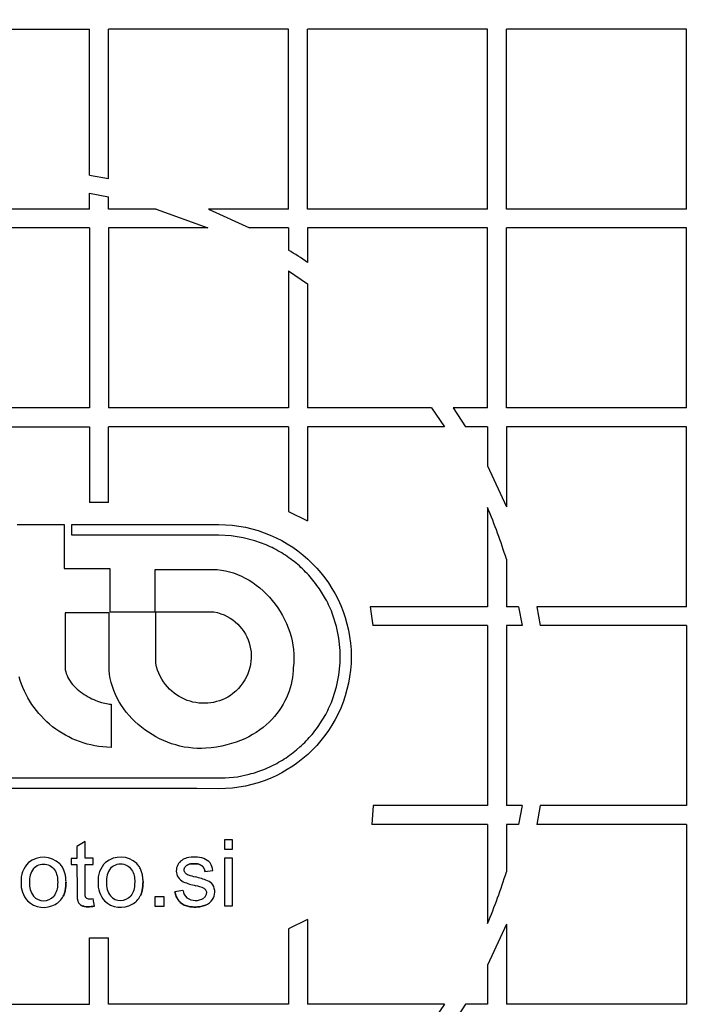
# Model space of a CAD drawing. Units: millimetres. Extents: x 0 to 420, y 0 to 297.
# Drawn here: x 168 to 171, y 140 to 144 of the extents above; entities that cross this region are included whole.
import ezdxf

# ---------------------------------------------------------------- set-up
doc = ezdxf.new("R2010")
doc.units = ezdxf.units.MM
for name, color, linetype in [('Default', 7, 'Continuous'), ('POK_REV4', 7, 'Continuous'), ('ROTERRA_2450_VME', 7, 'Continuous')]:
    doc.layers.add(name, color=color, linetype=linetype)

# ---------------------------------------------------------------- blocks, each defined once
blk = doc.blocks.new('SE5')
at = {"layer": 'POK_REV4', "color": 7, "linetype": 'Continuous'}
for p, q in [((167.2515, 144.0642), (168.0658, 144.0642)), ((168.0658, 143.4032), (168.0658, 144.0642)), ((168.9659, 144.0642), (168.1515, 144.0642)), ((168.1515, 143.3874), (168.1515, 144.0642)), ((168.9659, 143.2499), (168.9659, 144.0642)), ((169.0516, 143.2499), (169.0516, 144.0642)), ((169.8659, 144.0642), (169.0516, 144.0642)), ((169.8659, 143.2499), (169.8659, 144.0642)), ((169.9516, 143.2499), (169.9516, 144.0642)), ((170.766, 144.0642), (169.9516, 144.0642)), ((170.766, 143.2499), (170.766, 144.0642)), ((168.0658, 143.4032), (168.1515, 143.3874)), ((168.0658, 143.2499), (168.0658, 143.3221)), ((168.0658, 143.3221), (168.1515, 143.3057)), ((168.1515, 143.2499), (168.1515, 143.3057)), ((168.0658, 143.2499), (167.2515, 143.2499)), ((168.3673, 143.2499), (168.1515, 143.2499)), ((168.3673, 143.2499), (168.6009, 143.1641)), ((168.9659, 143.2499), (168.6033, 143.2499)), ((168.6033, 143.2499), (168.7892, 143.1641)), ((169.8659, 143.2499), (169.0516, 143.2499)), ((170.766, 143.2499), (169.9516, 143.2499)), ((168.0658, 143.1641), (167.2515, 143.1641)), ((168.0658, 143.1641), (168.0658, 142.3498)), ((168.1515, 143.1641), (168.1515, 142.3498)), ((168.6009, 143.1641), (168.1515, 143.1641)), ((168.9659, 143.1641), (168.7892, 143.1641)), ((168.9659, 143.1641), (168.9659, 143.0643)), ((169.8659, 143.1641), (169.0516, 143.1641)), ((169.0516, 143.1641), (169.0516, 143.0086)), ((169.8659, 142.3498), (169.8659, 143.1641)), ((169.9516, 142.3498), (169.9516, 143.1641)), ((170.766, 143.1641), (169.9516, 143.1641)), ((170.766, 142.3498), (170.766, 143.1641)), ((168.9659, 142.9695), (168.9659, 142.3498)), ((168.9659, 142.9695), (169.0516, 142.9112)), ((169.0516, 142.9112), (169.0516, 142.3498)), ((168.0658, 142.3498), (167.2515, 142.3498)), ((168.9659, 142.3498), (168.1515, 142.3498)), ((169.6128, 142.3498), (169.0516, 142.3498)), ((169.6128, 142.3498), (169.6712, 142.2641)), ((169.8659, 142.3498), (169.7103, 142.3498)), ((169.7103, 142.3498), (169.7659, 142.2641)), ((170.766, 142.3498), (169.9516, 142.3498)), ((167.2515, 142.2641), (168.0658, 142.2641)), ((168.0658, 142.2641), (168.0658, 141.9211)), ((168.9659, 142.2641), (168.1515, 142.2641)), ((168.1515, 141.9211), (168.1515, 142.2641)), ((168.9659, 142.2641), (168.9659, 141.8804)), ((169.0516, 142.2641), (169.0516, 141.839)), ((169.6712, 142.2641), (169.0516, 142.2641)), ((169.8659, 142.2641), (169.7659, 142.2641)), ((169.8659, 142.2641), (169.8659, 142.0871)), ((169.9516, 142.2641), (169.9516, 141.9011)), ((170.766, 142.2641), (169.9516, 142.2641)), ((170.766, 141.4498), (170.766, 142.2641)), ((169.8659, 142.0871), (169.9516, 141.9011)), ((168.1515, 141.9211), (168.0658, 141.9211)), ((168.9659, 141.8804), (169.0516, 141.839)), ((169.8659, 141.8986), (169.8659, 141.4498)), ((167.7376, 141.8211), (167.95, 141.8211)), ((167.95, 141.8211), (167.95, 141.6225)), ((167.9852, 141.7728), (167.9852, 141.8211)), ((167.9852, 141.8211), (168.6508, 141.8211)), ((168.6508, 141.8211), (168.6813, 141.8205)), ((168.6813, 141.8205), (168.7116, 141.8181)), ((168.7116, 141.8181), (168.7416, 141.8143)), ((168.7416, 141.8143), (168.7709, 141.809)), ((168.7709, 141.809), (168.7998, 141.8023)), ((168.7998, 141.8023), (168.8281, 141.7942)), ((168.8281, 141.7942), (168.8558, 141.7847)), ((168.6502, 141.7734), (167.9852, 141.7728)), ((168.7066, 141.7702), (168.6502, 141.7734)), ((168.7612, 141.7617), (168.7066, 141.7702)), ((168.814, 141.7481), (168.7612, 141.7617)), ((168.8643, 141.7297), (168.814, 141.7481)), ((168.8558, 141.7847), (168.8832, 141.774)), ((168.8832, 141.774), (168.9096, 141.7621)), ((168.9096, 141.7621), (168.9353, 141.7487)), ((168.9353, 141.7487), (168.9604, 141.7344)), ((168.8734, 141.7255), (168.8643, 141.7297)), ((168.8825, 141.7212), (168.8734, 141.7255)), ((168.8914, 141.717), (168.8825, 141.7212)), ((168.9001, 141.7125), (168.8914, 141.717)), ((168.9088, 141.7081), (168.9001, 141.7125)), ((168.9175, 141.7032), (168.9088, 141.7081)), ((168.9262, 141.6986), (168.9175, 141.7032)), ((168.9604, 141.7344), (168.9847, 141.7188)), ((168.9847, 141.7188), (169.0081, 141.702)), ((169.0081, 141.702), (169.0308, 141.6842)), ((168.9349, 141.6935), (168.9262, 141.6986)), ((168.9434, 141.6881), (168.9349, 141.6935)), ((168.9517, 141.6824), (168.9434, 141.6881)), ((168.9598, 141.6769), (168.9517, 141.6824)), ((168.9679, 141.6713), (168.9598, 141.6769)), ((168.976, 141.6654), (168.9679, 141.6713)), ((168.9841, 141.6595), (168.976, 141.6654)), ((168.992, 141.6537), (168.9841, 141.6595)), ((169.0308, 141.6842), (169.0526, 141.6654)), ((169.0526, 141.6654), (169.0735, 141.6456)), ((169.9516, 141.6647), (169.9516, 141.4498)), ((167.95, 141.6225), (168.1581, 141.6225)), ((168.1581, 141.6225), (168.1581, 141.4263)), ((168.3626, 141.4263), (168.3626, 141.6181)), ((168.3626, 141.6181), (168.6251, 141.6181)), ((168.6251, 141.6181), (168.6437, 141.6175)), ((168.6437, 141.6175), (168.6625, 141.6154)), ((168.6625, 141.6154), (168.6809, 141.6122)), ((168.6809, 141.6122), (168.6993, 141.608)), ((169.0001, 141.6474), (168.992, 141.6537)), ((169.015, 141.6341), (169.0001, 141.6474)), ((169.0221, 141.6274), (169.015, 141.6341)), ((169.0294, 141.6205), (169.0221, 141.6274)), ((169.0363, 141.6136), (169.0294, 141.6205)), ((169.0433, 141.6066), (169.0363, 141.6136)), ((169.0735, 141.6456), (169.0933, 141.6248)), ((169.0933, 141.6248), (169.1121, 141.6031)), ((168.6993, 141.608), (168.7175, 141.6023)), ((168.7175, 141.6023), (168.7355, 141.5958)), ((168.7355, 141.5958), (168.7531, 141.5881)), ((168.7531, 141.5881), (168.7703, 141.5792)), ((168.7703, 141.5792), (168.7873, 141.5695)), ((168.7873, 141.5695), (168.8039, 141.559)), ((169.0502, 141.5995), (169.0433, 141.6066)), ((169.0571, 141.5922), (169.0502, 141.5995)), ((169.0638, 141.5847), (169.0571, 141.5922)), ((169.0702, 141.577), (169.0638, 141.5847)), ((169.0765, 141.5693), (169.0702, 141.577)), ((169.0826, 141.5617), (169.0765, 141.5693)), ((169.1121, 141.6031), (169.1299, 141.5805)), ((169.1299, 141.5805), (169.1467, 141.557)), ((168.8039, 141.559), (168.8201, 141.5475)), ((168.8201, 141.5475), (168.8356, 141.535)), ((168.8356, 141.535), (168.8508, 141.5218)), ((168.8508, 141.5218), (168.8654, 141.5079)), ((169.0886, 141.554), (169.0826, 141.5617)), ((169.0947, 141.5461), (169.0886, 141.554)), ((169.1006, 141.5382), (169.0947, 141.5461)), ((169.1062, 141.5303), (169.1006, 141.5382)), ((169.1339, 141.4848), (169.1062, 141.5303)), ((169.1467, 141.557), (169.1623, 141.5327)), ((169.1623, 141.5327), (169.1768, 141.5077)), ((168.8654, 141.5079), (168.8793, 141.4931)), ((168.8793, 141.4931), (168.8925, 141.4777)), ((168.8925, 141.4777), (168.9052, 141.4617)), ((169.1386, 141.4757), (169.1339, 141.4848)), ((169.1768, 141.5077), (169.19, 141.482)), ((169.19, 141.482), (169.2021, 141.4555)), ((168.9052, 141.4617), (168.9171, 141.4452)), ((168.9171, 141.4452), (168.9283, 141.428)), ((169.1431, 141.4668), (169.1386, 141.4757)), ((169.1475, 141.4577), (169.1431, 141.4668)), ((169.1515, 141.4488), (169.1475, 141.4577)), ((169.1556, 141.4395), (169.1515, 141.4488)), ((169.1596, 141.4304), (169.1556, 141.4395)), ((169.2021, 141.4555), (169.2128, 141.4284)), ((169.8659, 141.4498), (169.3347, 141.4498)), ((169.3347, 141.4498), (169.3471, 141.3641)), ((170.0072, 141.4498), (169.9516, 141.4498)), ((170.0072, 141.4498), (170.0236, 141.3641)), ((170.766, 141.4498), (170.0889, 141.4498)), ((170.0889, 141.4498), (170.1047, 141.3641)), ((168.1541, 141.4221), (167.9545, 141.4221)), ((167.9545, 141.4221), (167.9545, 141.1834)), ((168.1541, 141.162), (168.1541, 141.4221)), ((168.1581, 141.4263), (168.3626, 141.4263)), ((168.365, 141.4267), (168.6279, 141.4267)), ((168.365, 141.194), (168.365, 141.4267)), ((168.6279, 141.4267), (168.6439, 141.4229)), ((168.6439, 141.4229), (168.6595, 141.418)), ((168.6595, 141.418), (168.674, 141.4122)), ((168.674, 141.4122), (168.688, 141.4055)), ((168.688, 141.4055), (168.7011, 141.398)), ((168.7011, 141.398), (168.7135, 141.3895)), ((168.7135, 141.3895), (168.7252, 141.3804)), ((168.9283, 141.428), (168.9386, 141.4102)), ((168.9386, 141.4102), (168.9483, 141.392)), ((168.9483, 141.392), (168.957, 141.3734)), ((169.1633, 141.4211), (169.1596, 141.4304)), ((169.1671, 141.4118), (169.1633, 141.4211)), ((169.1837, 141.3602), (169.1671, 141.4118)), ((169.2128, 141.4284), (169.2223, 141.4007)), ((169.2223, 141.4007), (169.2304, 141.3724)), ((168.7252, 141.3804), (168.7359, 141.3707)), ((168.7359, 141.3707), (168.7458, 141.3602)), ((168.7458, 141.3602), (168.7549, 141.3493)), ((168.7549, 141.3493), (168.7632, 141.3378)), ((168.957, 141.3734), (168.9647, 141.3546)), ((168.9647, 141.3546), (168.9716, 141.3351)), ((169.194, 141.3068), (169.1837, 141.3602)), ((169.2304, 141.3724), (169.2371, 141.3434)), ((169.2371, 141.3434), (169.2424, 141.3141)), ((169.8659, 141.3641), (169.3471, 141.3641)), ((169.8659, 141.3641), (169.8659, 140.5497)), ((169.9516, 141.3641), (169.9516, 140.5497)), ((170.0236, 141.3641), (169.9516, 141.3641)), ((170.766, 141.3641), (170.1047, 141.3641)), ((170.766, 141.3641), (170.766, 140.5497)), ((168.7632, 141.3378), (168.7707, 141.3256)), ((168.7707, 141.3256), (168.7772, 141.3131)), ((168.7772, 141.3131), (168.7829, 141.3001)), ((168.7829, 141.3001), (168.7877, 141.2868)), ((168.9716, 141.3351), (168.9772, 141.3155)), ((168.9772, 141.3155), (168.9821, 141.2957)), ((169.2003, 141.2514), (169.194, 141.3068)), ((169.2424, 141.3141), (169.2462, 141.2842)), ((168.7877, 141.2868), (168.7914, 141.2732)), ((168.7914, 141.2732), (168.7942, 141.2595)), ((168.7942, 141.2595), (168.7962, 141.2453)), ((168.9821, 141.2957), (168.9859, 141.2757)), ((168.9859, 141.2757), (168.9885, 141.2552)), ((168.9885, 141.2552), (168.99, 141.235)), ((169.2462, 141.2842), (169.2486, 141.2538)), ((169.2486, 141.2538), (169.2494, 141.2233)), ((168.797, 141.217), (168.796, 141.2027)), ((168.7962, 141.2453), (168.797, 141.2312)), ((168.797, 141.2312), (168.797, 141.217)), ((168.9904, 141.2144), (168.9894, 141.194)), ((168.99, 141.235), (168.9904, 141.2144)), ((169.2003, 141.195), (169.2003, 141.2514)), ((169.2494, 141.2233), (169.2486, 141.1926)), ((167.9545, 141.1834), (167.9549, 141.1739)), ((167.9549, 141.1739), (167.9559, 141.1646)), ((168.3689, 141.178), (168.365, 141.194)), ((168.3735, 141.163), (168.3689, 141.178)), ((168.791, 141.1741), (168.7867, 141.16)), ((168.794, 141.1883), (168.791, 141.1741)), ((168.796, 141.2027), (168.794, 141.1883)), ((168.9871, 141.1735), (168.9867, 141.1586)), ((168.9894, 141.194), (168.9871, 141.1735)), ((169.194, 141.1398), (169.2003, 141.195)), ((169.2486, 141.1926), (169.2462, 141.1622)), ((167.7514, 141.1157), (167.7464, 141.1324)), ((167.9559, 141.1646), (167.9577, 141.1555)), ((167.9577, 141.1555), (167.9603, 141.1466)), ((167.9603, 141.1466), (167.9636, 141.1379)), ((167.9636, 141.1379), (167.9676, 141.1294)), ((167.9676, 141.1294), (167.9721, 141.1213)), ((167.9721, 141.1213), (167.9773, 141.1132)), ((168.1561, 141.1432), (168.1541, 141.162)), ((168.1593, 141.1244), (168.1561, 141.1432)), ((168.1636, 141.106), (168.1593, 141.1244)), ((168.379, 141.1484), (168.3735, 141.163)), ((168.3852, 141.1347), (168.379, 141.1484)), ((168.3923, 141.1215), (168.3852, 141.1347)), ((168.4, 141.1092), (168.3923, 141.1215)), ((168.7754, 141.1321), (168.7679, 141.1185)), ((168.7816, 141.1458), (168.7754, 141.1321)), ((168.7867, 141.16), (168.7816, 141.1458)), ((168.9837, 141.1284), (168.9811, 141.1133)), ((168.9855, 141.1436), (168.9837, 141.1284)), ((168.9867, 141.1586), (168.9855, 141.1436)), ((169.1837, 141.0864), (169.194, 141.1398)), ((169.2424, 141.1325), (169.2371, 141.103)), ((169.2462, 141.1622), (169.2424, 141.1325)), ((167.7571, 141.0993), (167.7514, 141.1157)), ((167.7635, 141.0833), (167.7571, 141.0993)), ((167.7706, 141.0673), (167.7635, 141.0833)), ((167.9773, 141.1132), (167.9828, 141.1053)), ((167.9828, 141.1053), (167.989, 141.0979)), ((167.989, 141.0979), (167.9955, 141.0906)), ((167.9955, 141.0906), (168.0024, 141.0835)), ((168.0024, 141.0835), (168.0099, 141.0768)), ((168.0099, 141.0768), (168.0174, 141.0704)), ((168.1688, 141.088), (168.1636, 141.106)), ((168.1751, 141.0702), (168.1688, 141.088)), ((168.4085, 141.0977), (168.4, 141.1092)), ((168.4176, 141.0868), (168.4085, 141.0977)), ((168.4273, 141.0764), (168.4176, 141.0868)), ((168.4374, 141.0669), (168.4273, 141.0764)), ((168.7392, 141.0799), (168.7274, 141.0678)), ((168.7499, 141.0924), (168.7392, 141.0799)), ((168.7596, 141.1054), (168.7499, 141.0924)), ((168.7679, 141.1185), (168.7596, 141.1054)), ((168.9736, 141.0829), (168.9687, 141.0678)), ((168.9776, 141.0981), (168.9736, 141.0829)), ((168.9811, 141.1133), (168.9776, 141.0981)), ((169.1671, 141.0348), (169.1837, 141.0864)), ((169.2371, 141.103), (169.2304, 141.0742)), ((167.7781, 141.052), (167.7706, 141.0673)), ((167.7864, 141.0366), (167.7781, 141.052)), ((167.7953, 141.0218), (167.7864, 141.0366)), ((168.0174, 141.0704), (168.0253, 141.0641)), ((168.0253, 141.0641), (168.0335, 141.0582)), ((168.0335, 141.0582), (168.0418, 141.0526)), ((168.0418, 141.0526), (168.0503, 141.0473)), ((168.0503, 141.0473), (168.059, 141.0423)), ((168.059, 141.0423), (168.0677, 141.0376)), ((168.0677, 141.0376), (168.0764, 141.0332)), ((168.0764, 141.0332), (168.0851, 141.0291)), ((168.1824, 141.0528), (168.1751, 141.0702)), ((168.1905, 141.0358), (168.1824, 141.0528)), ((168.1996, 141.0192), (168.1905, 141.0358)), ((168.4481, 141.0582), (168.4374, 141.0669)), ((168.4593, 141.0502), (168.4481, 141.0582)), ((168.4708, 141.0429), (168.4593, 141.0502)), ((168.4827, 141.0364), (168.4708, 141.0429)), ((168.4951, 141.0307), (168.4827, 141.0364)), ((168.6787, 141.0342), (168.6662, 141.0285)), ((168.6908, 141.0407), (168.6787, 141.0342)), ((168.703, 141.0481), (168.6908, 141.0407)), ((168.7145, 141.0562), (168.703, 141.0481)), ((168.7274, 141.0678), (168.7145, 141.0562)), ((168.9568, 141.0378), (168.9497, 141.0231)), ((168.9631, 141.0526), (168.9568, 141.0378)), ((168.9687, 141.0678), (168.9631, 141.0526)), ((169.1633, 141.0253), (169.1671, 141.0348)), ((169.2223, 141.0459), (169.2128, 141.018)), ((169.2304, 141.0742), (169.2223, 141.0459)), ((167.8046, 141.0073), (167.7953, 141.0218)), ((167.8145, 140.9933), (167.8046, 141.0073)), ((167.825, 140.9795), (167.8145, 140.9933)), ((168.0851, 141.0291), (168.0938, 141.0255)), ((168.0938, 141.0255), (168.1023, 141.022)), ((168.1023, 141.022), (168.1108, 141.019)), ((168.1108, 141.019), (168.1191, 141.0164)), ((168.1191, 141.0164), (168.127, 141.0141)), ((168.127, 141.0141), (168.1349, 141.0123)), ((168.1349, 141.0123), (168.1424, 141.0107)), ((168.1424, 141.0107), (168.1494, 141.0095)), ((168.1494, 141.0095), (168.1563, 141.0089)), ((168.1563, 141.0089), (168.1628, 141.0085)), ((168.1628, 141.0085), (168.1628, 140.8127)), ((168.2097, 141.003), (168.1996, 141.0192)), ((168.2204, 140.9872), (168.2097, 141.003)), ((168.232, 140.9721), (168.2204, 140.9872)), ((168.5076, 141.0257), (168.4951, 141.0307)), ((168.5204, 141.0214), (168.5076, 141.0257)), ((168.5335, 141.018), (168.5204, 141.0214)), ((168.5466, 141.0154), (168.5335, 141.018)), ((168.56, 141.0136), (168.5466, 141.0154)), ((168.5733, 141.0125), (168.56, 141.0136)), ((168.5869, 141.0123), (168.5733, 141.0125)), ((168.6002, 141.0129), (168.5869, 141.0123)), ((168.6138, 141.0144), (168.6002, 141.0129)), ((168.6271, 141.0166), (168.6138, 141.0144)), ((168.6403, 141.0198), (168.6271, 141.0166)), ((168.6532, 141.0237), (168.6403, 141.0198)), ((168.6662, 141.0285), (168.6532, 141.0237)), ((168.9331, 140.9939), (168.9238, 140.98)), ((168.9418, 141.0083), (168.9331, 140.9939)), ((168.9497, 141.0231), (168.9418, 141.0083)), ((169.1431, 140.98), (169.1475, 140.9889)), ((169.1475, 140.9889), (169.1516, 140.998)), ((169.1516, 140.998), (169.1556, 141.0071)), ((169.1556, 141.0071), (169.1597, 141.0162)), ((169.1597, 141.0162), (169.1633, 141.0253)), ((169.2021, 140.9909), (169.19, 140.9644)), ((169.2128, 141.018), (169.2021, 140.9909)), ((167.836, 140.9662), (167.825, 140.9795)), ((167.8475, 140.9535), (167.836, 140.9662)), ((167.8596, 140.9409), (167.8475, 140.9535)), ((168.2443, 140.9573), (168.232, 140.9721)), ((168.2572, 140.9432), (168.2443, 140.9573)), ((168.271, 140.9294), (168.2572, 140.9432)), ((168.9026, 140.9527), (168.8909, 140.9395)), ((168.9135, 140.9662), (168.9026, 140.9527)), ((168.9238, 140.98), (168.9135, 140.9662)), ((169.1186, 140.9361), (169.1239, 140.9444)), ((169.1239, 140.9444), (169.1289, 140.9531)), ((169.1289, 140.9531), (169.134, 140.9618)), ((169.134, 140.9618), (169.1386, 140.9709)), ((169.1386, 140.9709), (169.1431, 140.98)), ((169.19, 140.9644), (169.1768, 140.9387)), ((167.8722, 140.929), (167.8596, 140.9409)), ((167.8851, 140.9175), (167.8722, 140.929)), ((167.8984, 140.9065), (167.8851, 140.9175)), ((167.9124, 140.896), (167.8984, 140.9065)), ((168.2853, 140.9165), (168.271, 140.9294)), ((168.3003, 140.9039), (168.2853, 140.9165)), ((168.3157, 140.8922), (168.3003, 140.9039)), ((168.8508, 140.9027), (168.8359, 140.8916)), ((168.865, 140.9147), (168.8508, 140.9027)), ((168.8783, 140.9268), (168.865, 140.9147)), ((168.8909, 140.9395), (168.8783, 140.9268)), ((169.0909, 140.8948), (169.0968, 140.9029)), ((169.0968, 140.9029), (169.1024, 140.9112)), ((169.1024, 140.9112), (169.1081, 140.9195)), ((169.1081, 140.9195), (169.1186, 140.9361)), ((169.1623, 140.9137), (169.1467, 140.8894)), ((169.1768, 140.9387), (169.1623, 140.9137)), ((167.9266, 140.8861), (167.9124, 140.896)), ((167.9413, 140.8768), (167.9266, 140.8861)), ((167.9565, 140.8679), (167.9413, 140.8768)), ((167.9719, 140.8598), (167.9565, 140.8679)), ((167.9876, 140.8521), (167.9719, 140.8598)), ((168.3319, 140.8811), (168.3157, 140.8922)), ((168.3482, 140.8706), (168.3319, 140.8811)), ((168.3652, 140.8608), (168.3482, 140.8706)), ((168.3826, 140.8517), (168.3652, 140.8608)), ((168.7861, 140.8611), (168.7679, 140.8522)), ((168.8035, 140.8706), (168.7861, 140.8611)), ((168.8201, 140.8807), (168.8035, 140.8706)), ((168.8359, 140.8916), (168.8201, 140.8807)), ((169.0529, 140.8495), (169.0593, 140.8568)), ((169.0593, 140.8568), (169.0658, 140.8643)), ((169.0658, 140.8643), (169.0723, 140.8718)), ((169.0723, 140.8718), (169.0786, 140.8793)), ((169.0786, 140.8793), (169.0848, 140.887)), ((169.0848, 140.887), (169.0909, 140.8948)), ((169.1299, 140.8659), (169.1121, 140.8433)), ((169.1467, 140.8894), (169.1299, 140.8659)), ((168.0038, 140.8451), (167.9876, 140.8521)), ((168.0204, 140.8388), (168.0038, 140.8451)), ((168.0372, 140.8329), (168.0204, 140.8388)), ((168.0544, 140.8279), (168.0372, 140.8329)), ((168.0718, 140.8236), (168.0544, 140.8279)), ((168.0894, 140.82), (168.0718, 140.8236)), ((168.1074, 140.817), (168.0894, 140.82)), ((168.1256, 140.8147), (168.1074, 140.817)), ((168.144, 140.8133), (168.1256, 140.8147)), ((168.1628, 140.8127), (168.144, 140.8133)), ((168.4004, 140.8435), (168.3826, 140.8517)), ((168.4186, 140.8362), (168.4004, 140.8435)), ((168.437, 140.8295), (168.4186, 140.8362)), ((168.4558, 140.8236), (168.437, 140.8295)), ((168.4747, 140.8186), (168.4558, 140.8236)), ((168.4939, 140.8145), (168.4747, 140.8186)), ((168.5133, 140.8115), (168.4939, 140.8145)), ((168.5327, 140.8093), (168.5133, 140.8115)), ((168.5521, 140.8081), (168.5327, 140.8093)), ((168.5913, 140.8085), (168.5717, 140.8079)), ((168.6164, 140.8109), (168.5913, 140.8085)), ((168.6407, 140.8143), (168.6164, 140.8109)), ((168.664, 140.8186), (168.6407, 140.8143)), ((168.6866, 140.8239), (168.664, 140.8186)), ((168.708, 140.8297), (168.6866, 140.8239)), ((168.7289, 140.8364), (168.708, 140.8297)), ((168.7489, 140.8439), (168.7289, 140.8364)), ((168.7679, 140.8522), (168.7489, 140.8439)), ((169.0023, 140.8018), (169.0173, 140.8148)), ((169.0173, 140.8148), (169.0246, 140.8214)), ((169.0246, 140.8214), (169.032, 140.8281)), ((169.032, 140.8281), (169.0393, 140.8352)), ((169.0393, 140.8352), (169.0462, 140.8425)), ((169.0462, 140.8425), (169.0529, 140.8495)), ((169.0933, 140.8216), (169.0735, 140.8008)), ((169.1121, 140.8433), (169.0933, 140.8216)), ((168.5717, 140.8079), (168.5521, 140.8081)), ((168.9463, 140.7606), (168.9546, 140.766)), ((168.9546, 140.766), (168.9627, 140.7715)), ((168.9627, 140.7715), (168.971, 140.7771)), ((168.971, 140.7771), (168.9793, 140.783)), ((168.9793, 140.783), (168.9869, 140.7893)), ((168.9869, 140.7893), (168.9946, 140.7955)), ((168.9946, 140.7955), (169.0023, 140.8018)), ((169.0527, 140.781), (169.0308, 140.7622)), ((169.0735, 140.8008), (169.0527, 140.781)), ((168.8644, 140.7167), (168.9123, 140.7401)), ((168.9123, 140.7401), (168.921, 140.7452)), ((168.921, 140.7452), (168.938, 140.7553)), ((168.938, 140.7553), (168.9463, 140.7606)), ((168.9847, 140.7276), (168.9604, 140.712)), ((169.0082, 140.7444), (168.9847, 140.7276)), ((169.0308, 140.7622), (169.0082, 140.7444)), ((166.6093, 140.6761), (168.5507, 140.675)), ((168.5507, 140.675), (168.5507, 140.675)), ((168.5507, 140.675), (168.6789, 140.6744)), ((168.6789, 140.6744), (168.7343, 140.6799)), ((168.7343, 140.6799), (168.7877, 140.691)), ((168.7877, 140.691), (168.7974, 140.6938)), ((168.7974, 140.6938), (168.8071, 140.6966)), ((168.8071, 140.6966), (168.8169, 140.6997)), ((168.8169, 140.6997), (168.8264, 140.7029)), ((168.8264, 140.7029), (168.8357, 140.7061)), ((168.8357, 140.7061), (168.8452, 140.7096)), ((168.8452, 140.7096), (168.8549, 140.713)), ((168.8549, 140.713), (168.8644, 140.7167)), ((168.9097, 140.6843), (168.8832, 140.6724)), ((168.9354, 140.6977), (168.9097, 140.6843)), ((168.9604, 140.712), (168.9354, 140.6977)), ((168.7416, 140.6321), (168.7117, 140.6283)), ((168.7709, 140.6374), (168.7416, 140.6321)), ((168.7999, 140.6441), (168.7709, 140.6374)), ((168.8282, 140.6521), (168.7999, 140.6441)), ((168.8559, 140.6617), (168.8282, 140.6521)), ((168.8832, 140.6724), (168.8559, 140.6617)), ((168.5505, 140.626), (166.6346, 140.626)), ((168.6508, 140.6252), (168.5505, 140.626)), ((168.5505, 140.626), (168.5505, 140.626)), ((168.6814, 140.6261), (168.6508, 140.6252)), ((168.7117, 140.6283), (168.6814, 140.6261)), ((169.3486, 140.5497), (169.3423, 140.464)), ((169.8659, 140.5497), (169.3486, 140.5497)), ((170.0236, 140.5497), (169.9516, 140.5497)), ((170.0236, 140.5497), (170.0072, 140.464)), ((170.1047, 140.5497), (170.0889, 140.464)), ((170.766, 140.5497), (170.1047, 140.5497)), ((169.8659, 140.464), (169.3423, 140.464)), ((169.8659, 140.464), (169.8659, 140.0152)), ((169.9516, 140.464), (169.9516, 140.2491)), ((170.0072, 140.464), (169.9516, 140.464)), ((170.766, 140.464), (170.0889, 140.464)), ((170.766, 140.464), (170.766, 139.6497)), ((168.045, 140.3863), (168.0085, 140.3642)), ((168.0085, 140.3642), (168.0086, 140.3105)), ((168.0452, 140.3106), (168.045, 140.3863)), ((168.7122, 140.3944), (168.6755, 140.3943)), ((168.6755, 140.3943), (168.6756, 140.3521)), ((168.7123, 140.3521), (168.7122, 140.3944)), ((168.6756, 140.3521), (168.7123, 140.3521)), ((168.0086, 140.3105), (167.9817, 140.3105)), ((167.9817, 140.3105), (167.9817, 140.2819)), ((167.9817, 140.2819), (168.0087, 140.282)), ((168.0821, 140.3107), (168.0452, 140.3106)), ((168.0452, 140.282), (168.0822, 140.2821)), ((168.0822, 140.2821), (168.0821, 140.3107)), ((168.7124, 140.312), (168.6756, 140.3119)), ((168.6756, 140.3119), (168.6761, 140.0952)), ((168.7128, 140.0953), (168.7124, 140.312)), ((168.5879, 140.2509), (168.6237, 140.2559)), ((168.4884, 140.1652), (168.4522, 140.1595)), ((168.0878, 140.0944), (168.0825, 140.1269)), ((168.403, 140.1365), (168.3612, 140.1364)), ((168.3612, 140.1364), (168.3613, 140.0946)), ((168.4031, 140.0947), (168.403, 140.1365)), ((168.6761, 140.0952), (168.7128, 140.0953)), ((168.3613, 140.0946), (168.4031, 140.0947)), ((169.0516, 140.0332), (168.9659, 139.9918)), ((169.0516, 140.0332), (169.0516, 139.6497)), ((169.9516, 140.0128), (169.8659, 139.8268)), ((169.9516, 140.0128), (169.9516, 139.6497)), ((168.9659, 139.9918), (168.9659, 139.6497)), ((168.0658, 139.9511), (168.1515, 139.9511)), ((168.0658, 139.6497), (168.0658, 139.9511)), ((168.1515, 139.6497), (168.1515, 139.9511)), ((169.8659, 139.8268), (169.8659, 139.6497)), ((167.2515, 139.6497), (168.0658, 139.6497)), ((168.9659, 139.6497), (168.1515, 139.6497)), ((169.6711, 139.6497), (169.0516, 139.6497)), ((169.6711, 139.6497), (169.6128, 139.564)), ((169.7659, 139.6497), (169.7102, 139.564)), ((169.8659, 139.6497), (169.7659, 139.6497)), ((170.766, 139.6497), (169.9516, 139.6497))]:
    blk.add_line(p, q, dxfattribs=at)
for centre, radius, start, end in [((167.6587, 140.9569), 6.9432, 296.28702, 72.43411), ((167.6587, 140.9569), 6.8681, 296.28702, 72.43411), ((167.6584, 140.9569), 2.48, 55.8212, 58.1826), ((167.6584, 140.9569), 2.4, 17.1527, 23.1022), ((167.8662, 140.2114), 0.1106, 134.0256, 185.0138), ((167.8572, 140.2092), 0.1062, 46.3199, 129.6767), ((168.2147, 140.2121), 0.1106, 134.0256, 185.0138), ((168.2057, 140.2099), 0.1062, 46.3199, 129.6767), ((168.5144, 140.2541), 0.0564, 151.8579, 211.2509), ((168.5169, 140.2532), 0.0591, 125.4552, 152.2119), ((168.5266, 140.2368), 0.0781, 105.3373, 124.2618), ((168.5397, 140.1881), 0.1285, 70.5331, 105.2248), ((168.5632, 140.251), 0.0613, 38.8076, 71.6874), ((168.5455, 140.2456), 0.0789, 7.554, 33.8395), ((167.8839, 140.2094), 0.0904, 142.8186, 184.8279), ((168.2324, 140.2101), 0.0904, 142.8186, 184.8279), ((168.5234, 140.2668), 0.0331, 220.1806, 250.2039), ((168.7112, 140.8718), 0.6666, 252.6302, 255.5331), ((167.6584, 140.9569), 2.4, 336.8978, 342.8473), ((167.8727, 140.1942), 0.1169, 176.3, 220.8558), ((167.8842, 140.1945), 0.0907, 175.4241, 217.3407), ((168.2212, 140.1949), 0.1169, 176.3, 220.8558), ((168.2327, 140.1952), 0.0907, 175.4241, 217.3408), ((168.5118, 140.2536), 0.0539, 212.1342, 245.9782), ((168.5121, 140.2539), 0.0543, 212.2664, 245.8461), ((168.6181, 140.5149), 0.336, 247.5726, 257.6), ((168.6181, 140.5149), 0.336, 247.5726, 257.6001), ((168.4414, 139.7997), 0.4389, 68.9556, 76.3932), ((168.5175, 140.0366), 0.1528, 64.4087, 79.2716), ((168.5175, 140.0366), 0.1528, 64.4075, 79.2727), ((168.5784, 140.1584), 0.055, 35.2558, 67.966), ((168.5714, 140.1586), 0.0607, 325.4767, 31.3657), ((167.8576, 140.1789), 0.0602, 220.899, 319.4212), ((168.2061, 140.1796), 0.0602, 220.899, 319.4212), ((168.2159, 140.1809), 0.0892, 298.7033, 332.7112), ((168.5387, 140.1698), 0.0504, 185.2314, 228.9932), ((167.8579, 140.1953), 0.107, 226.5026, 299.3006), ((167.8674, 140.1802), 0.0892, 298.7033, 332.7112), ((168.0457, 140.1285), 0.0353, 204.2146, 241.7923), ((168.0457, 140.1285), 0.0353, 204.2121, 241.7948), ((168.0619, 140.1416), 0.0158, 203.981, 239.1467), ((168.2064, 140.196), 0.107, 226.5026, 299.3006), ((168.5448, 140.1903), 0.0705, 236.1863, 302.0688), ((168.5633, 140.1641), 0.0706, 292.768, 325.5306), ((168.5641, 140.1631), 0.0693, 292.4561, 325.8424)]:
    blk.add_arc(centre, radius, start, end, dxfattribs=at)
for points, knots in [([(167.8118, 140.264), (167.8184, 140.2715), (167.8265, 140.2775), (167.8448, 140.2844), (167.8549, 140.2854), (167.8845, 140.2822), (167.9021, 140.2694), (167.9204, 140.2346), (167.922, 140.2142), (167.9207, 140.1851), (167.9195, 140.1754), (167.9141, 140.1564), (167.9098, 140.1473), (167.9033, 140.1397)], [0, 0, 0, 0, 0.125, 0.125, 0.25, 0.25, 0.5, 0.5, 0.75, 0.75, 0.875, 0.875, 1, 1, 1, 1]), ([(167.9466, 140.1393), (167.9497, 140.1452), (167.9519, 140.1512), (167.9553, 140.1636), (167.9565, 140.17), (167.9582, 140.1828), (167.9587, 140.1893), (167.9591, 140.2022), (167.9591, 140.2087), (167.9584, 140.2215), (167.9576, 140.228), (167.9552, 140.2408), (167.9534, 140.2471), (167.9489, 140.2592), (167.946, 140.2651), (167.9391, 140.2762), (167.9351, 140.2813), (167.9305, 140.286)], [0, 0, 0, 0, 0.125, 0.125, 0.25, 0.25, 0.375, 0.375, 0.5, 0.5, 0.625, 0.625, 0.75, 0.75, 0.875, 0.875, 1, 1, 1, 1]), ([(168.0087, 140.282), (168.0087, 140.2539), (168.0088, 140.2188), (168.0089, 140.1837), (168.0089, 140.1697), (168.0089, 140.1626), (168.009, 140.1486), (168.0092, 140.1416), (168.01, 140.1311), (168.0103, 140.1276), (168.0112, 140.1224), (168.0115, 140.1207), (168.0123, 140.1173), (168.0128, 140.1156), (168.0135, 140.114)], [0, 0, 0, 0, 0.5, 0.625, 0.625, 0.75, 0.75, 0.875, 0.875, 0.9375, 0.9375, 0.96875, 0.96875, 1, 1, 1, 1]), ([(168.0474, 140.1352), (168.0468, 140.1366), (168.0466, 140.1381), (168.0461, 140.1412), (168.046, 140.1427), (168.0456, 140.1472), (168.0455, 140.1503), (168.0454, 140.1595), (168.0455, 140.1656), (168.0454, 140.184), (168.0454, 140.2208), (168.0453, 140.2575), (168.0452, 140.282)], [0, 0, 0, 0, 0.03125, 0.03125, 0.0625, 0.0625, 0.125, 0.125, 0.25, 0.25, 0.5, 1, 1, 1, 1]), ([(168.1603, 140.2647), (168.1669, 140.2722), (168.175, 140.2782), (168.1933, 140.2851), (168.2034, 140.2861), (168.233, 140.2829), (168.2506, 140.2701), (168.2689, 140.2353), (168.2705, 140.2149), (168.2692, 140.1858), (168.268, 140.1761), (168.2626, 140.1571), (168.2584, 140.148), (168.2518, 140.1405)], [0, 0, 0, 0, 0.125, 0.125, 0.25, 0.25, 0.5, 0.5, 0.75, 0.75, 0.875, 0.875, 1, 1, 1, 1]), ([(168.2952, 140.1401), (168.2982, 140.1459), (168.3004, 140.1519), (168.3038, 140.1643), (168.305, 140.1707), (168.3067, 140.1835), (168.3072, 140.19), (168.3076, 140.2029), (168.3076, 140.2094), (168.3069, 140.2223), (168.3061, 140.2287), (168.3037, 140.2415), (168.302, 140.2478), (168.2974, 140.2599), (168.2946, 140.2658), (168.2876, 140.2769), (168.2836, 140.282), (168.279, 140.2867)], [0, 0, 0, 0, 0.125, 0.125, 0.25, 0.25, 0.375, 0.375, 0.5, 0.5, 0.625, 0.625, 0.75, 0.75, 0.875, 0.875, 1, 1, 1, 1]), ([(168.4981, 140.2454), (168.4971, 140.2467), (168.4963, 140.248), (168.4949, 140.2507), (168.4944, 140.2522), (168.4934, 140.2567), (168.4934, 140.2599), (168.4943, 140.2644), (168.4949, 140.2659), (168.4961, 140.2687), (168.4969, 140.2701), (168.4997, 140.2738), (168.5019, 140.276), (168.5044, 140.2779)], [0, 0, 0, 0, 0.125, 0.125, 0.25, 0.25, 0.5, 0.5, 0.625, 0.625, 0.75, 0.75, 1, 1, 1, 1]), ([(168.5879, 140.2509), (168.5872, 140.2552), (168.5861, 140.2593), (168.5834, 140.2652), (168.5823, 140.2671), (168.5799, 140.2707), (168.5786, 140.2723), (168.5756, 140.2754), (168.5739, 140.2768), (168.5704, 140.2793), (168.5686, 140.2804), (168.5647, 140.2823), (168.5627, 140.283), (168.5586, 140.2843), (168.5565, 140.2848), (168.5502, 140.286), (168.5458, 140.2863), (168.5372, 140.2864), (168.5329, 140.2862), (168.5244, 140.2854), (168.5201, 140.2847), (168.5139, 140.2829), (168.5119, 140.2821), (168.508, 140.2803), (168.5061, 140.2792), (168.5044, 140.2779)], [0, 0, 0, 0, 0.125, 0.125, 0.1875, 0.1875, 0.25, 0.25, 0.3125, 0.3125, 0.375, 0.375, 0.4375, 0.4375, 0.5, 0.5, 0.625, 0.625, 0.75, 0.75, 0.875, 0.875, 0.9375, 0.9375, 1, 1, 1, 1]), ([(168.5044, 140.2779), (168.5078, 140.2806), (168.5118, 140.2823), (168.5201, 140.2847), (168.5244, 140.2854), (168.5329, 140.2862), (168.5371, 140.2864), (168.5457, 140.2863), (168.55, 140.286), (168.5585, 140.2844), (168.5627, 140.2832), (168.5685, 140.2805), (168.5703, 140.2794), (168.5738, 140.2769), (168.5755, 140.2754), (168.5785, 140.2724), (168.5799, 140.2707), (168.5823, 140.2672), (168.5834, 140.2653), (168.5861, 140.2594), (168.5872, 140.2552), (168.5879, 140.2509)], [0, 0, 0, 0, 0.125, 0.125, 0.25, 0.25, 0.375, 0.375, 0.5, 0.5, 0.625, 0.625, 0.6875, 0.6875, 0.75, 0.75, 0.8125, 0.8125, 0.875, 0.875, 1, 1, 1, 1]), ([(167.959, 140.2047), (167.9591, 140.2018), (167.959, 140.1989), (167.9587, 140.1895), (167.9582, 140.1831), (167.9566, 140.1703), (167.9554, 140.1639), (167.9519, 140.1513), (167.9497, 140.1452), (167.9466, 140.1393)], [0.5678149, 0.5678149, 0.5678149, 0.5678149, 0.625, 0.625, 0.75, 0.75, 0.875, 0.875, 1, 1, 1, 1]), ([(168.3076, 140.2055), (168.3076, 140.2025), (168.3075, 140.1996), (168.3072, 140.1902), (168.3067, 140.1838), (168.3051, 140.171), (168.3039, 140.1646), (168.3004, 140.152), (168.2982, 140.1459), (168.2952, 140.1401)], [0.5678171, 0.5678171, 0.5678171, 0.5678171, 0.625, 0.625, 0.75, 0.75, 0.875, 0.875, 1, 1, 1, 1]), ([(168.5906, 140.099), (168.5839, 140.096), (168.5769, 140.0939), (168.5628, 140.091), (168.5555, 140.0903), (168.5409, 140.0899), (168.5336, 140.0902), (168.5192, 140.0917), (168.5121, 140.093), (168.5015, 140.0962), (168.4981, 140.0975), (168.4914, 140.1005), (168.4881, 140.1022), (168.482, 140.1062), (168.4791, 140.1085), (168.4737, 140.1135), (168.4712, 140.1162), (168.4667, 140.122), (168.4646, 140.1251), (168.461, 140.1315), (168.4594, 140.1348), (168.4554, 140.145), (168.4535, 140.1522), (168.4522, 140.1595)], [0, 0, 0, 0, 0.125, 0.125, 0.25, 0.25, 0.375, 0.375, 0.5, 0.5, 0.5625, 0.5625, 0.625, 0.625, 0.6875, 0.6875, 0.75, 0.75, 0.8125, 0.8125, 0.875, 0.875, 1, 1, 1, 1]), ([(168.4522, 140.1595), (168.4535, 140.1522), (168.4553, 140.1452), (168.4607, 140.1316), (168.4643, 140.1251), (168.4732, 140.1136), (168.4787, 140.1084), (168.4908, 140.1004), (168.4977, 140.0974), (168.5116, 140.0931), (168.5188, 140.0918), (168.5334, 140.0902), (168.5407, 140.0899), (168.5552, 140.0903), (168.5624, 140.091), (168.5767, 140.0938), (168.5838, 140.096), (168.5906, 140.099)], [0, 0, 0, 0, 0.125, 0.125, 0.25, 0.25, 0.375, 0.375, 0.5, 0.5, 0.625, 0.625, 0.75, 0.75, 0.875, 0.875, 1, 1, 1, 1]), ([(168.5835, 140.1744), (168.5853, 140.1732), (168.587, 140.1719), (168.5899, 140.1688), (168.5912, 140.167), (168.5931, 140.1632), (168.5937, 140.1611), (168.5944, 140.1568), (168.5945, 140.1547), (168.5942, 140.1504), (168.5938, 140.1482), (168.5925, 140.1441), (168.5916, 140.1422), (168.5895, 140.1385), (168.5882, 140.1367), (168.5854, 140.1335), (168.5838, 140.132), (168.5822, 140.1306)], [0, 0, 0, 0, 0.125, 0.125, 0.25, 0.25, 0.375, 0.375, 0.5, 0.5, 0.625, 0.625, 0.75, 0.75, 0.875, 0.875, 1, 1, 1, 1]), ([(168.0878, 140.0944), (168.078, 140.0924), (168.0681, 140.091), (168.0531, 140.0912), (168.0481, 140.0916), (168.0383, 140.0934), (168.0334, 140.0949), (168.029, 140.0974)], [0, 0, 0, 0, 0.5, 0.5, 0.75, 0.75, 1, 1, 1, 1]), ([(168.029, 140.0974), (168.0334, 140.0949), (168.0382, 140.0934), (168.048, 140.0916), (168.053, 140.0912), (168.0681, 140.091), (168.078, 140.0924), (168.0878, 140.0944)], [0, 0, 0, 0, 0.25, 0.25, 0.5, 0.5, 1, 1, 1, 1]), ([(168.0825, 140.1269), (168.0777, 140.1262), (168.0728, 140.1256), (168.0655, 140.1253), (168.0631, 140.1254), (168.0583, 140.1261), (168.0559, 140.1268), (168.0538, 140.128)], [0, 0, 0, 0, 0.5, 0.5, 0.75, 0.75, 1, 1, 1, 1])]:
    blk.add_open_spline(points, degree=3, knots=knots, dxfattribs=at)
at = {"layer": 'ROTERRA_2450_VME', "color": 7, "linetype": 'Continuous'}
for radius, start, end in [(7.8, 0, 109.67678), (7.8, 110.55459, 0), (7.6, 114.15875, 0), (7.6, 0, 65.84744)]:
    blk.add_arc((167.6587, 140.9569), radius, start, end, dxfattribs=at)

msp = doc.modelspace()

# ---------------------------------------------------------------- block references
at = {"layer": 'Default'}
msp.add_blockref('SE5', (0, 0), dxfattribs=at)

doc.saveas('drawing.dxf')
